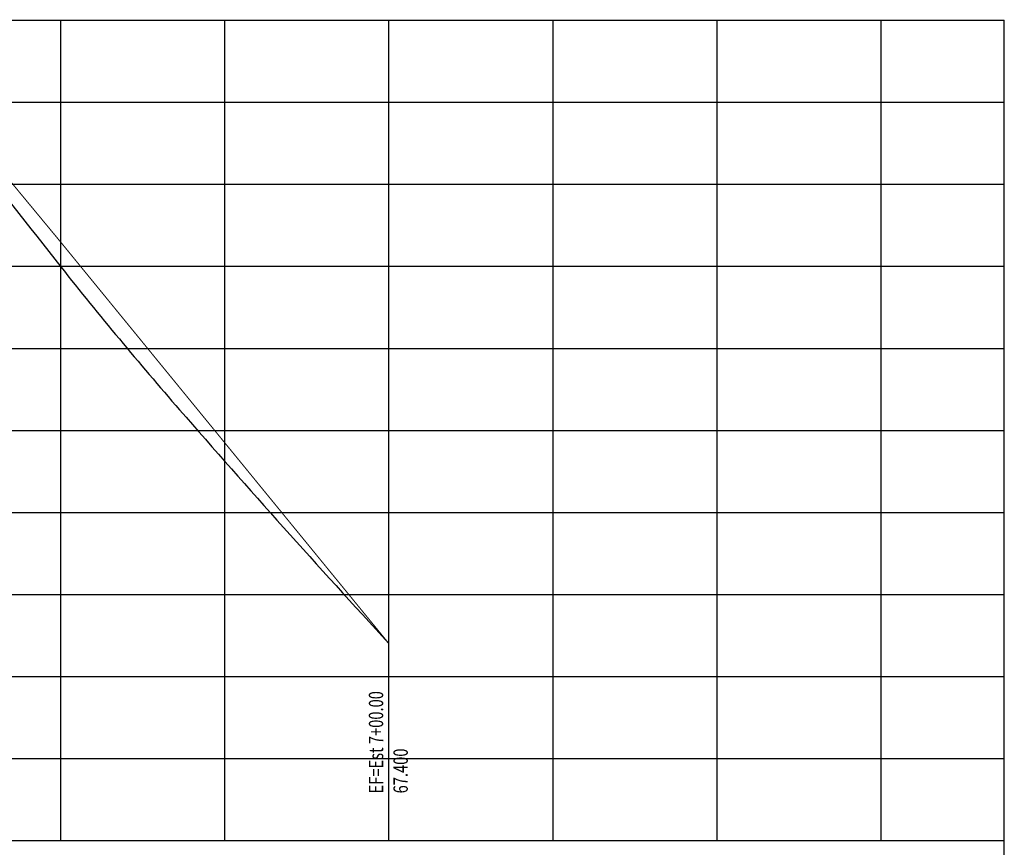
# Model space of a CAD drawing. Extents: x -32 to 994, y -35 to 1110.
# Drawn here: x 547 to 787, y 105 to 307 of the extents above; entities that cross this region are included whole.
import ezdxf

# ---------------------------------------------------------------- set-up
doc = ezdxf.new("R2010")
doc.units = 0
doc.header["$MEASUREMENT"] = 0
for name, color, linetype in [('GRD', 7, 'CONTINUOUS'), ('MALHAG', 7, 'CONTINUOUS'), ('TN', 3, 'CONTINUOUS')]:
    doc.layers.add(name, color=color, linetype=linetype)
doc.styles.add('RS18', font='ROMANS.SHX', dxfattribs={"width": 0.75, "height": 3.5})

msp = doc.modelspace()

# ---------------------------------------------------------------- linework, layer by layer
at = {"layer": 'GRD'}
msp.add_line((637.4, 107), (637.4, 254.5), dxfattribs=at)
at = {"layer": 'GRD', "const_width": 0.25}
msp.add_lwpolyline([(512.632, 307.001), (525.4, 291.568), (541.4, 272.228), (557.4, 252.888), (573.4, 233.312), (589.4, 213.736), (605.4, 194.16), (621.4, 174.584), (637.4, 155.008)], dxfattribs=at)
at = {"layer": 'MALHAG'}
for p, q in [((557.4, 107.001), (557.4, 307.001)), ((597.4, 107.001), (597.4, 307.001)), ((637.4, 107.001), (637.4, 307.001)), ((677.4, 107.001), (677.4, 307.001)), ((717.4, 107.001), (717.4, 307.001)), ((757.4, 107.001), (757.4, 307.001)), ((787.4, 44.001), (787.4, 307.001))]:
    msp.add_line(p, q, dxfattribs=at)
at = {"layer": 'MALHAG', "linetype": 'CONTINUOUS'}
for points in [[(37.4, 307.001), (787.4, 307.001)], [(37.4, 287.001), (787.4, 287.001)], [(37.4, 267.001), (787.4, 267.001)], [(37.4, 247.001), (787.4, 247.001)], [(37.4, 227.001), (787.4, 227.001)], [(37.4, 207.001), (787.4, 207.001)], [(37.4, 187.001), (787.4, 187.001)], [(37.4, 167.001), (787.4, 167.001)], [(37.4, 147.001), (787.4, 147.001)], [(37.4, 127.001), (787.4, 127.001)], [(37.4, 107.001), (787.4, 107.001)]]:
    msp.add_lwpolyline(points, dxfattribs=at)
at = {"layer": 'TN'}
msp.add_lwpolyline([(511.48, 307.001, 0.008919), (557.4, 246.888, 0.0115817), (586.375, 212.018, 0.0068638), (637.4, 155.028)], format="xyb", dxfattribs=at)

# ---------------------------------------------------------------- texts
at = {"layer": 'GRD', "style": 'RS18', "width": 0.75}
for s, p in [('EF=Est 7+00.00', (636, 118.5)), ('67.400', (642, 118.5))]:
    msp.add_text(s, height=3.5, rotation=90, dxfattribs=at).set_placement(p)

doc.saveas('drawing.dxf')
